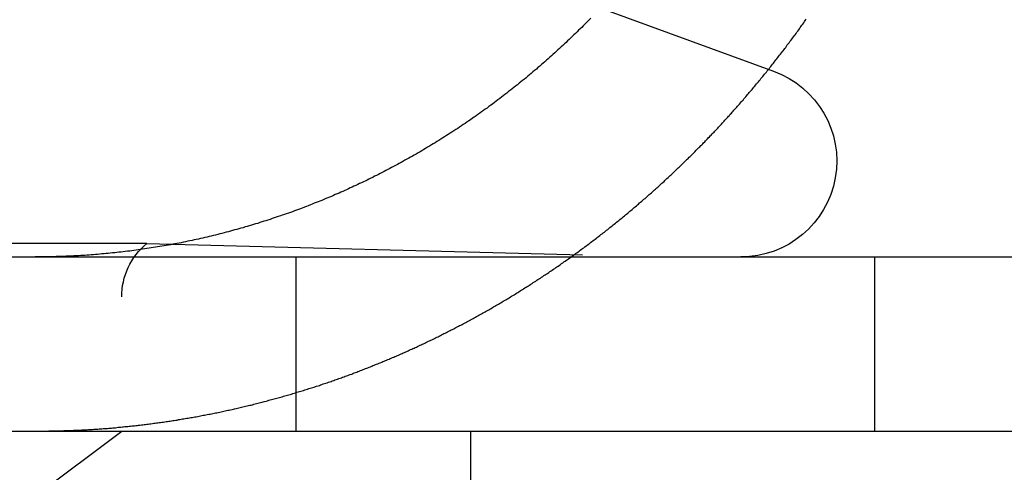
# Model space of a CAD drawing. Extents: x 2115 to 3258, y -229 to 595.
# Drawn here: x 2905 to 2911, y 503 to 506 of the extents above; entities that cross this region are included whole.
import ezdxf

# ---------------------------------------------------------------- set-up
doc = ezdxf.new("R2010")
doc.units = 0
doc.header["$LTSCALE"] = 10
doc.linetypes.add('VERDECKT', pattern=[0.375, 0.25, -0.125])
doc.layers.get('0').update_dxf_attribs({"linetype": 'CONTINUOUS'})
doc.layers.add('STEMPEL', color=3, linetype='CONTINUOUS')

# ---------------------------------------------------------------- blocks, each defined once
blk = doc.blocks.new('A$C5EBD85B6')
at = {"color": 1, "linetype": 'VERDECKT', "extrusion": (-2e-16, 1, -2e-16)}
for p, q in [((-449.6662, 106.1198), (-448.7016, 105.7687)), ((-452.2965, 104.7793), (-458.583, 104.7793)), ((-452.2965, 104.7793), (-449.3397, 104.7019)), ((-451.4397, 103.7019), (-451.4397, 104.7019)), ((-448.1236, 104.7019), (-448.1236, 103.7019)), ((-452.4397, 93.3154), (-452.4397, 104.4726)), ((-453.4397, 102.9519), (-452.4397, 103.7019))]:
    blk.add_line(p, q, dxfattribs=at)
at = {"linetype": 'CONTINUOUS', "extrusion": (-2e-16, 1, -2e-16)}
for p, q in [((-479.7846, 104.7019), (-219.7846, 104.7019)), ((-479.7846, 103.7019), (-219.7846, 103.7019)), ((-450.4397, 103.7019), (-450.4397, 88.7019))]:
    blk.add_line(p, q, dxfattribs=at)
for points in [[(-449.75, 106.073, 0), (-449.759, 106.064, 0), (-449.767, 106.055, 0), (-449.776, 106.046, 0), (-449.785, 106.038, 0), (-449.794, 106.029, 0), (-449.802, 106.02, 0), (-449.811, 106.011, 0), (-449.82, 106.003, 0), (-449.829, 105.994, 0), (-449.838, 105.985, 0), (-449.847, 105.977, 0), (-449.856, 105.968, 0), (-449.865, 105.959, 0), (-449.874, 105.951, 0), (-449.883, 105.942, 0), (-449.892, 105.933, 0), (-449.901, 105.925, 0), (-449.911, 105.916, 0), (-449.92, 105.908, 0), (-449.929, 105.899, 0), (-449.938, 105.891, 0), (-449.948, 105.882, 0), (-449.957, 105.874, 0), (-449.967, 105.865, 0), (-449.976, 105.857, 0), (-449.985, 105.848, 0), (-449.995, 105.84, 0), (-450.004, 105.831, 0), (-450.014, 105.823, 0), (-450.024, 105.814, 0), (-450.033, 105.806, 0), (-450.043, 105.798, 0), (-450.053, 105.789, 0), (-450.062, 105.781, 0), (-450.072, 105.773, 0), (-450.082, 105.764, 0), (-450.092, 105.756, 0), (-450.101, 105.748, 0), (-450.111, 105.74, 0), (-450.121, 105.731, 0), (-450.131, 105.723, 0), (-450.141, 105.715, 0), (-450.151, 105.707, 0), (-450.161, 105.699, 0), (-450.171, 105.691, 0), (-450.181, 105.683, 0), (-450.191, 105.675, 0), (-450.201, 105.667, 0), (-450.211, 105.659, 0), (-450.221, 105.651, 0), (-450.231, 105.643, 0), (-450.242, 105.635, 0), (-450.252, 105.627, 0), (-450.262, 105.619, 0), (-450.272, 105.611, 0), (-450.283, 105.604, 0), (-450.293, 105.596, 0), (-450.303, 105.588, 0), (-450.313, 105.58, 0), (-450.324, 105.573, 0), (-450.334, 105.565, 0), (-450.345, 105.557, 0), (-450.355, 105.55, 0), (-450.365, 105.542, 0), (-450.376, 105.535, 0), (-450.386, 105.527, 0), (-450.397, 105.52, 0), (-450.407, 105.513, 0), (-450.418, 105.505, 0), (-450.428, 105.498, 0), (-450.439, 105.49, 0), (-450.45, 105.483, 0), (-450.46, 105.476, 0), (-450.471, 105.469, 0), (-450.481, 105.462, 0), (-450.492, 105.454, 0), (-450.503, 105.447, 0), (-450.513, 105.44, 0), (-450.524, 105.433, 0), (-450.535, 105.426, 0), (-450.546, 105.419, 0), (-450.556, 105.412, 0), (-450.567, 105.405, 0), (-450.578, 105.399, 0), (-450.588, 105.392, 0), (-450.599, 105.385, 0), (-450.61, 105.378, 0), (-450.621, 105.371, 0), (-450.632, 105.365, 0), (-450.642, 105.358, 0), (-450.653, 105.351, 0), (-450.664, 105.345, 0), (-450.675, 105.338, 0), (-450.686, 105.332, 0), (-450.697, 105.325, 0), (-450.707, 105.319, 0), (-450.718, 105.312, 0), (-450.729, 105.306, 0), (-450.74, 105.3, 0), (-450.751, 105.293, 0), (-450.762, 105.287, 0), (-450.772, 105.281, 0), (-450.783, 105.275, 0), (-450.794, 105.269, 0), (-450.805, 105.263, 0), (-450.816, 105.257, 0), (-450.827, 105.25, 0), (-450.838, 105.245, 0), (-450.849, 105.239, 0), (-450.859, 105.233, 0), (-450.87, 105.227, 0), (-450.881, 105.221, 0), (-450.892, 105.215, 0), (-450.903, 105.209, 0), (-450.914, 105.204, 0), (-450.925, 105.198, 0), (-450.935, 105.192, 0), (-450.946, 105.187, 0), (-450.957, 105.181, 0), (-450.968, 105.176, 0), (-450.979, 105.17, 0), (-450.99, 105.165, 0), (-451, 105.159, 0), (-451.011, 105.154, 0), (-451.022, 105.149, 0), (-451.033, 105.143, 0), (-451.043, 105.138, 0), (-451.054, 105.133, 0), (-451.065, 105.128, 0), (-451.076, 105.123, 0), (-451.086, 105.118, 0), (-451.097, 105.113, 0), (-451.108, 105.108, 0), (-451.119, 105.103, 0), (-451.129, 105.098, 0), (-451.14, 105.093, 0), (-451.151, 105.088, 0), (-451.161, 105.083, 0), (-451.172, 105.078, 0), (-451.183, 105.074, 0), (-451.193, 105.069, 0), (-451.204, 105.064, 0), (-451.215, 105.06, 0), (-451.226, 105.055, 0), (-451.237, 105.05, 0), (-451.248, 105.046, 0), (-451.258, 105.041, 0), (-451.269, 105.037, 0), (-451.28, 105.032, 0), (-451.292, 105.027, 0), (-451.303, 105.023, 0), (-451.314, 105.018, 0), (-451.325, 105.014, 0), (-451.336, 105.01, 0), (-451.347, 105.005, 0), (-451.358, 105.001, 0), (-451.37, 104.996, 0), (-451.381, 104.992, 0), (-451.392, 104.988, 0), (-451.404, 104.983, 0), (-451.415, 104.979, 0), (-451.426, 104.975, 0), (-451.438, 104.971, 0), (-451.449, 104.966, 0), (-451.461, 104.962, 0), (-451.472, 104.958, 0), (-451.484, 104.954, 0), (-451.496, 104.95, 0), (-451.507, 104.946, 0), (-451.519, 104.942, 0), (-451.53, 104.938, 0), (-451.542, 104.934, 0), (-451.554, 104.93, 0), (-451.565, 104.926, 0), (-451.577, 104.922, 0), (-451.589, 104.918, 0), (-451.601, 104.914, 0), (-451.613, 104.91, 0), (-451.624, 104.907, 0), (-451.636, 104.903, 0), (-451.648, 104.899, 0), (-451.66, 104.895, 0), (-451.672, 104.892, 0), (-451.684, 104.888, 0), (-451.696, 104.885, 0), (-451.708, 104.881, 0), (-451.72, 104.877, 0), (-451.732, 104.874, 0), (-451.744, 104.87, 0), (-451.756, 104.867, 0), (-451.768, 104.863, 0), (-451.78, 104.86, 0), (-451.792, 104.857, 0), (-451.804, 104.853, 0), (-451.816, 104.85, 0), (-451.828, 104.847, 0), (-451.841, 104.844, 0), (-451.853, 104.84, 0), (-451.865, 104.837, 0), (-451.877, 104.834, 0), (-451.889, 104.831, 0), (-451.901, 104.828, 0), (-451.914, 104.825, 0), (-451.926, 104.822, 0), (-451.938, 104.819, 0), (-451.95, 104.816, 0), (-451.963, 104.813, 0), (-451.975, 104.81, 0), (-451.987, 104.808, 0), (-452, 104.805, 0), (-452.012, 104.802, 0), (-452.024, 104.8, 0), (-452.036, 104.797, 0), (-452.049, 104.794, 0), (-452.061, 104.792, 0), (-452.073, 104.789, 0), (-452.086, 104.787, 0), (-452.098, 104.784, 0), (-452.11, 104.782, 0), (-452.123, 104.779, 0), (-452.135, 104.777, 0), (-452.147, 104.775, 0), (-452.16, 104.772, 0), (-452.172, 104.77, 0), (-452.185, 104.768, 0), (-452.197, 104.766, 0), (-452.209, 104.764, 0), (-452.222, 104.762, 0), (-452.234, 104.76, 0), (-452.246, 104.758, 0), (-452.259, 104.756, 0), (-452.271, 104.754, 0), (-452.283, 104.752, 0), (-452.296, 104.75, 0), (-452.308, 104.748, 0), (-452.32, 104.746, 0), (-452.333, 104.744, 0), (-452.345, 104.743, 0), (-452.357, 104.741, 0), (-452.37, 104.739, 0), (-452.382, 104.738, 0), (-452.394, 104.736, 0), (-452.407, 104.735, 0), (-452.419, 104.733, 0), (-452.431, 104.732, 0), (-452.444, 104.73, 0), (-452.456, 104.729, 0), (-452.468, 104.727, 0), (-452.48, 104.726, 0), (-452.493, 104.725, 0), (-452.505, 104.724, 0), (-452.517, 104.722, 0), (-452.529, 104.721, 0), (-452.541, 104.72, 0), (-452.554, 104.719, 0), (-452.566, 104.718, 0), (-452.578, 104.717, 0), (-452.59, 104.716, 0), (-452.602, 104.715, 0), (-452.614, 104.714, 0), (-452.626, 104.713, 0), (-452.639, 104.712, 0), (-452.651, 104.711, 0), (-452.663, 104.711, 0), (-452.675, 104.71, 0), (-452.687, 104.709, 0), (-452.699, 104.708, 0)], [(-452.699, 104.708, 0), (-452.701, 104.708, 0), (-452.702, 104.708, 0), (-452.704, 104.708, 0), (-452.706, 104.708, 0), (-452.708, 104.708, 0), (-452.71, 104.708, 0), (-452.712, 104.708, 0), (-452.714, 104.708, 0), (-452.715, 104.707, 0), (-452.717, 104.707, 0), (-452.719, 104.707, 0), (-452.721, 104.707, 0), (-452.723, 104.707, 0), (-452.725, 104.707, 0), (-452.727, 104.707, 0), (-452.728, 104.707, 0), (-452.73, 104.707, 0), (-452.732, 104.707, 0), (-452.734, 104.707, 0), (-452.736, 104.706, 0), (-452.738, 104.706, 0), (-452.74, 104.706, 0), (-452.742, 104.706, 0), (-452.743, 104.706, 0), (-452.745, 104.706, 0), (-452.747, 104.706, 0), (-452.749, 104.706, 0), (-452.751, 104.706, 0), (-452.753, 104.706, 0), (-452.755, 104.706, 0), (-452.756, 104.706, 0), (-452.758, 104.706, 0), (-452.76, 104.705, 0), (-452.762, 104.705, 0), (-452.764, 104.705, 0), (-452.766, 104.705, 0), (-452.768, 104.705, 0), (-452.77, 104.705, 0), (-452.771, 104.705, 0), (-452.773, 104.705, 0), (-452.775, 104.705, 0), (-452.777, 104.705, 0), (-452.779, 104.705, 0), (-452.781, 104.705, 0), (-452.783, 104.705, 0), (-452.784, 104.705, 0), (-452.786, 104.704, 0), (-452.788, 104.704, 0), (-452.79, 104.704, 0), (-452.792, 104.704, 0), (-452.794, 104.704, 0), (-452.796, 104.704, 0), (-452.798, 104.704, 0), (-452.799, 104.704, 0), (-452.801, 104.704, 0), (-452.803, 104.704, 0), (-452.805, 104.704, 0), (-452.807, 104.704, 0), (-452.809, 104.704, 0), (-452.811, 104.704, 0), (-452.813, 104.704, 0), (-452.814, 104.704, 0), (-452.816, 104.704, 0), (-452.818, 104.703, 0), (-452.82, 104.703, 0), (-452.822, 104.703, 0), (-452.824, 104.703, 0), (-452.826, 104.703, 0), (-452.828, 104.703, 0), (-452.829, 104.703, 0), (-452.831, 104.703, 0), (-452.833, 104.703, 0), (-452.835, 104.703, 0), (-452.837, 104.703, 0), (-452.839, 104.703, 0), (-452.841, 104.703, 0), (-452.842, 104.703, 0), (-452.844, 104.703, 0), (-452.846, 104.703, 0), (-452.848, 104.703, 0), (-452.85, 104.703, 0), (-452.852, 104.703, 0), (-452.854, 104.703, 0), (-452.856, 104.703, 0), (-452.857, 104.703, 0), (-452.859, 104.703, 0), (-452.861, 104.703, 0), (-452.863, 104.703, 0), (-452.865, 104.702, 0), (-452.867, 104.702, 0), (-452.869, 104.702, 0), (-452.871, 104.702, 0), (-452.872, 104.702, 0), (-452.874, 104.702, 0), (-452.876, 104.702, 0), (-452.878, 104.702, 0), (-452.88, 104.702, 0), (-452.882, 104.702, 0), (-452.884, 104.702, 0), (-452.886, 104.702, 0), (-452.888, 104.702, 0), (-452.889, 104.702, 0), (-452.891, 104.702, 0), (-452.893, 104.702, 0), (-452.895, 104.702, 0), (-452.897, 104.702, 0), (-452.899, 104.702, 0), (-452.901, 104.702, 0), (-452.903, 104.702, 0), (-452.904, 104.702, 0), (-452.906, 104.702, 0), (-452.908, 104.702, 0), (-452.91, 104.702, 0), (-452.912, 104.702, 0), (-452.914, 104.702, 0), (-452.916, 104.702, 0), (-452.918, 104.702, 0), (-452.919, 104.702, 0), (-452.921, 104.702, 0), (-452.923, 104.702, 0), (-452.925, 104.702, 0), (-452.927, 104.702, 0), (-452.929, 104.702, 0), (-452.931, 104.702, 0), (-452.933, 104.702, 0), (-452.934, 104.702, 0), (-452.936, 104.702, 0)]]:
    blk.add_polyline3d(points)
at = {"color": 1}
for points in [[(-452.699, 103.707, 0), (-452.691, 103.708, 0), (-452.683, 103.708, 0), (-452.676, 103.708, 0), (-452.668, 103.709, 0), (-452.661, 103.709, 0), (-452.653, 103.71, 0), (-452.645, 103.71, 0), (-452.638, 103.71, 0), (-452.63, 103.711, 0), (-452.622, 103.711, 0), (-452.615, 103.712, 0), (-452.607, 103.712, 0), (-452.599, 103.713, 0), (-452.592, 103.713, 0), (-452.584, 103.714, 0), (-452.576, 103.714, 0), (-452.568, 103.715, 0), (-452.561, 103.715, 0), (-452.553, 103.716, 0), (-452.545, 103.717, 0), (-452.537, 103.717, 0), (-452.53, 103.718, 0), (-452.522, 103.718, 0), (-452.514, 103.719, 0), (-452.506, 103.72, 0), (-452.499, 103.72, 0), (-452.491, 103.721, 0), (-452.483, 103.722, 0), (-452.475, 103.722, 0), (-452.468, 103.723, 0), (-452.46, 103.724, 0), (-452.452, 103.725, 0), (-452.444, 103.725, 0), (-452.436, 103.726, 0), (-452.429, 103.727, 0), (-452.421, 103.728, 0), (-452.413, 103.728, 0), (-452.405, 103.729, 0), (-452.397, 103.73, 0), (-452.39, 103.731, 0), (-452.382, 103.732, 0), (-452.374, 103.733, 0), (-452.366, 103.733, 0), (-452.358, 103.734, 0), (-452.35, 103.735, 0), (-452.343, 103.736, 0), (-452.335, 103.737, 0), (-452.327, 103.738, 0), (-452.319, 103.739, 0), (-452.311, 103.74, 0), (-452.303, 103.741, 0), (-452.296, 103.742, 0), (-452.288, 103.743, 0), (-452.28, 103.744, 0), (-452.272, 103.745, 0), (-452.264, 103.746, 0), (-452.256, 103.747, 0), (-452.248, 103.748, 0), (-452.241, 103.749, 0), (-452.233, 103.75, 0), (-452.225, 103.751, 0), (-452.217, 103.752, 0), (-452.209, 103.753, 0), (-452.201, 103.754, 0), (-452.193, 103.756, 0), (-452.185, 103.757, 0), (-452.178, 103.758, 0), (-452.17, 103.759, 0), (-452.162, 103.76, 0), (-452.154, 103.761, 0), (-452.146, 103.763, 0), (-452.138, 103.764, 0), (-452.13, 103.765, 0), (-452.122, 103.766, 0), (-452.114, 103.768, 0), (-452.107, 103.769, 0), (-452.099, 103.77, 0), (-452.091, 103.772, 0), (-452.083, 103.773, 0), (-452.075, 103.774, 0), (-452.067, 103.776, 0), (-452.059, 103.777, 0), (-452.051, 103.778, 0), (-452.043, 103.78, 0), (-452.036, 103.781, 0), (-452.028, 103.782, 0), (-452.02, 103.784, 0), (-452.012, 103.785, 0), (-452.004, 103.787, 0), (-451.996, 103.788, 0), (-451.988, 103.79, 0), (-451.98, 103.791, 0), (-451.972, 103.793, 0), (-451.965, 103.794, 0), (-451.957, 103.796, 0), (-451.949, 103.797, 0), (-451.941, 103.799, 0), (-451.933, 103.8, 0), (-451.925, 103.802, 0), (-451.917, 103.803, 0), (-451.909, 103.805, 0), (-451.902, 103.807, 0), (-451.894, 103.808, 0), (-451.886, 103.81, 0), (-451.878, 103.811, 0), (-451.87, 103.813, 0), (-451.862, 103.815, 0), (-451.854, 103.816, 0), (-451.846, 103.818, 0), (-451.839, 103.82, 0), (-451.831, 103.822, 0), (-451.823, 103.823, 0), (-451.815, 103.825, 0), (-451.807, 103.827, 0), (-451.799, 103.828, 0), (-451.792, 103.83, 0), (-451.784, 103.832, 0), (-451.776, 103.834, 0), (-451.768, 103.836, 0), (-451.76, 103.837, 0), (-451.752, 103.839, 0), (-451.745, 103.841, 0), (-451.737, 103.843, 0), (-451.729, 103.845, 0), (-451.721, 103.847, 0), (-451.713, 103.849, 0), (-451.705, 103.851, 0), (-451.698, 103.852, 0), (-451.69, 103.854, 0), (-451.682, 103.856, 0), (-451.674, 103.858, 0), (-451.666, 103.86, 0), (-451.659, 103.862, 0), (-451.651, 103.864, 0), (-451.643, 103.866, 0), (-451.635, 103.868, 0), (-451.628, 103.87, 0), (-451.62, 103.872, 0), (-451.612, 103.874, 0), (-451.604, 103.876, 0), (-451.597, 103.879, 0), (-451.589, 103.881, 0), (-451.581, 103.883, 0), (-451.573, 103.885, 0), (-451.566, 103.887, 0), (-451.558, 103.889, 0), (-451.55, 103.891, 0), (-451.543, 103.893, 0), (-451.535, 103.895, 0), (-451.527, 103.898, 0), (-451.519, 103.9, 0), (-451.512, 103.902, 0), (-451.504, 103.904, 0), (-451.496, 103.906, 0), (-451.489, 103.909, 0), (-451.481, 103.911, 0), (-451.473, 103.913, 0), (-451.466, 103.915, 0), (-451.458, 103.918, 0), (-451.45, 103.92, 0), (-451.443, 103.922, 0), (-451.435, 103.925, 0), (-451.428, 103.927, 0), (-451.42, 103.929, 0), (-451.412, 103.932, 0), (-451.405, 103.934, 0), (-451.397, 103.936, 0), (-451.39, 103.939, 0), (-451.382, 103.941, 0), (-451.374, 103.943, 0), (-451.367, 103.946, 0), (-451.359, 103.948, 0), (-451.352, 103.951, 0), (-451.344, 103.953, 0), (-451.337, 103.955, 0), (-451.329, 103.958, 0), (-451.322, 103.96, 0), (-451.314, 103.963, 0), (-451.306, 103.965, 0), (-451.299, 103.968, 0), (-451.292, 103.97, 0), (-451.284, 103.973, 0), (-451.277, 103.975, 0), (-451.269, 103.978, 0), (-451.262, 103.98, 0), (-451.254, 103.983, 0), (-451.247, 103.985, 0), (-451.239, 103.988, 0), (-451.232, 103.991, 0), (-451.224, 103.993, 0), (-451.217, 103.996, 0), (-451.21, 103.998, 0), (-451.202, 104.001, 0), (-451.195, 104.004, 0), (-451.187, 104.006, 0), (-451.18, 104.009, 0), (-451.173, 104.012, 0), (-451.165, 104.014, 0), (-451.158, 104.017, 0), (-451.151, 104.02, 0), (-451.143, 104.022, 0), (-451.136, 104.025, 0), (-451.129, 104.028, 0), (-451.121, 104.03, 0), (-451.114, 104.033, 0), (-451.107, 104.036, 0), (-451.1, 104.039, 0), (-451.092, 104.041, 0), (-451.085, 104.044, 0), (-451.078, 104.047, 0), (-451.071, 104.05, 0), (-451.063, 104.052, 0), (-451.056, 104.055, 0), (-451.049, 104.058, 0), (-451.042, 104.061, 0), (-451.035, 104.064, 0), (-451.028, 104.066, 0), (-451.02, 104.069, 0), (-451.013, 104.072, 0), (-451.006, 104.075, 0), (-450.999, 104.078, 0), (-450.992, 104.081, 0), (-450.985, 104.084, 0), (-450.978, 104.086, 0), (-450.971, 104.089, 0), (-450.964, 104.092, 0), (-450.957, 104.095, 0), (-450.949, 104.098, 0), (-450.942, 104.101, 0), (-450.935, 104.104, 0), (-450.928, 104.107, 0), (-450.921, 104.11, 0), (-450.914, 104.113, 0), (-450.907, 104.116, 0), (-450.901, 104.119, 0), (-450.894, 104.121, 0), (-450.887, 104.124, 0), (-450.88, 104.127, 0), (-450.873, 104.13, 0), (-450.866, 104.133, 0), (-450.859, 104.136, 0), (-450.852, 104.139, 0), (-450.845, 104.142, 0), (-450.838, 104.145, 0), (-450.832, 104.148, 0), (-450.825, 104.151, 0), (-450.818, 104.154, 0), (-450.811, 104.157, 0), (-450.804, 104.16, 0), (-450.798, 104.164, 0), (-450.791, 104.167, 0), (-450.784, 104.17, 0), (-450.777, 104.173, 0), (-450.77, 104.176, 0), (-450.763, 104.179, 0), (-450.757, 104.182, 0), (-450.75, 104.185, 0), (-450.743, 104.188, 0), (-450.736, 104.192, 0), (-450.729, 104.195, 0), (-450.722, 104.198, 0), (-450.716, 104.201, 0), (-450.709, 104.204, 0), (-450.702, 104.208, 0), (-450.695, 104.211, 0), (-450.688, 104.214, 0), (-450.681, 104.218, 0), (-450.674, 104.221, 0), (-450.668, 104.224, 0), (-450.661, 104.227, 0), (-450.654, 104.231, 0), (-450.647, 104.234, 0), (-450.64, 104.238, 0), (-450.633, 104.241, 0), (-450.626, 104.244, 0), (-450.619, 104.248, 0), (-450.612, 104.251, 0), (-450.606, 104.255, 0), (-450.599, 104.258, 0), (-450.592, 104.262, 0), (-450.585, 104.265, 0), (-450.578, 104.268, 0), (-450.571, 104.272, 0), (-450.564, 104.276, 0), (-450.557, 104.279, 0), (-450.55, 104.283, 0), (-450.543, 104.286, 0), (-450.536, 104.29, 0), (-450.529, 104.293, 0), (-450.523, 104.297, 0), (-450.516, 104.301, 0), (-450.509, 104.304, 0), (-450.502, 104.308, 0), (-450.495, 104.311, 0), (-450.488, 104.315, 0), (-450.481, 104.319, 0), (-450.474, 104.322, 0), (-450.467, 104.326, 0), (-450.46, 104.33, 0), (-450.453, 104.334, 0), (-450.446, 104.337, 0), (-450.439, 104.341, 0), (-450.432, 104.345, 0), (-450.425, 104.349, 0), (-450.418, 104.352, 0), (-450.412, 104.356, 0), (-450.405, 104.36, 0), (-450.398, 104.364, 0), (-450.391, 104.368, 0), (-450.384, 104.372, 0), (-450.377, 104.376, 0), (-450.37, 104.379, 0), (-450.363, 104.383, 0), (-450.356, 104.387, 0), (-450.349, 104.391, 0), (-450.342, 104.395, 0), (-450.335, 104.399, 0), (-450.328, 104.403, 0), (-450.321, 104.407, 0), (-450.314, 104.411, 0), (-450.307, 104.415, 0), (-450.301, 104.419, 0), (-450.294, 104.423, 0), (-450.287, 104.427, 0), (-450.28, 104.431, 0), (-450.273, 104.435, 0), (-450.266, 104.439, 0), (-450.259, 104.444, 0), (-450.252, 104.448, 0), (-450.245, 104.452, 0), (-450.238, 104.456, 0), (-450.231, 104.46, 0), (-450.224, 104.464, 0), (-450.218, 104.468, 0), (-450.211, 104.473, 0), (-450.204, 104.477, 0), (-450.197, 104.481, 0), (-450.19, 104.485, 0), (-450.183, 104.489, 0), (-450.176, 104.494, 0), (-450.169, 104.498, 0), (-450.162, 104.502, 0), (-450.155, 104.507, 0), (-450.149, 104.511, 0), (-450.142, 104.515, 0), (-450.135, 104.519, 0), (-450.128, 104.524, 0), (-450.121, 104.528, 0), (-450.114, 104.533, 0), (-450.107, 104.537, 0), (-450.101, 104.541, 0), (-450.094, 104.546, 0), (-450.087, 104.55, 0), (-450.08, 104.555, 0), (-450.073, 104.559, 0), (-450.066, 104.563, 0), (-450.059, 104.568, 0), (-450.053, 104.572, 0), (-450.046, 104.577, 0), (-450.039, 104.581, 0), (-450.032, 104.586, 0), (-450.025, 104.59, 0), (-450.019, 104.595, 0), (-450.012, 104.599, 0), (-450.005, 104.604, 0), (-449.998, 104.608, 0), (-449.991, 104.613, 0), (-449.985, 104.618, 0), (-449.978, 104.622, 0), (-449.971, 104.627, 0), (-449.964, 104.631, 0), (-449.957, 104.636, 0), (-449.951, 104.641, 0), (-449.944, 104.645, 0), (-449.937, 104.65, 0), (-449.93, 104.655, 0), (-449.924, 104.659, 0), (-449.917, 104.664, 0), (-449.91, 104.669, 0), (-449.904, 104.674, 0), (-449.897, 104.678, 0), (-449.89, 104.683, 0), (-449.883, 104.688, 0), (-449.877, 104.692, 0), (-449.87, 104.697, 0), (-449.863, 104.702, 0), (-449.857, 104.707, 0), (-449.85, 104.712, 0), (-449.843, 104.716, 0), (-449.837, 104.721, 0), (-449.83, 104.726, 0), (-449.823, 104.731, 0), (-449.817, 104.736, 0), (-449.81, 104.741, 0), (-449.803, 104.746, 0), (-449.797, 104.75, 0), (-449.79, 104.755, 0), (-449.784, 104.76, 0), (-449.777, 104.765, 0), (-449.77, 104.77, 0), (-449.764, 104.775, 0), (-449.757, 104.78, 0), (-449.751, 104.785, 0), (-449.744, 104.79, 0), (-449.738, 104.795, 0), (-449.731, 104.8, 0), (-449.725, 104.805, 0), (-449.718, 104.81, 0), (-449.711, 104.815, 0), (-449.705, 104.82, 0), (-449.698, 104.825, 0), (-449.692, 104.83, 0), (-449.685, 104.835, 0), (-449.679, 104.84, 0), (-449.672, 104.845, 0), (-449.666, 104.85, 0), (-449.66, 104.855, 0), (-449.653, 104.86, 0), (-449.647, 104.865, 0), (-449.64, 104.871, 0), (-449.634, 104.876, 0), (-449.627, 104.881, 0), (-449.621, 104.886, 0), (-449.615, 104.891, 0), (-449.608, 104.896, 0), (-449.602, 104.901, 0), (-449.595, 104.907, 0), (-449.589, 104.912, 0), (-449.583, 104.917, 0), (-449.576, 104.922, 0), (-449.57, 104.927, 0), (-449.564, 104.933, 0), (-449.557, 104.938, 0), (-449.551, 104.943, 0), (-449.545, 104.948, 0), (-449.538, 104.953, 0), (-449.532, 104.959, 0), (-449.526, 104.964, 0), (-449.52, 104.969, 0), (-449.513, 104.974, 0), (-449.507, 104.98, 0), (-449.501, 104.985, 0), (-449.495, 104.99, 0), (-449.488, 104.996, 0), (-449.482, 105.001, 0), (-449.476, 105.006, 0), (-449.47, 105.012, 0), (-449.464, 105.017, 0), (-449.458, 105.022, 0), (-449.451, 105.028, 0), (-449.445, 105.033, 0), (-449.439, 105.038, 0), (-449.433, 105.044, 0), (-449.427, 105.049, 0), (-449.421, 105.054, 0), (-449.415, 105.06, 0), (-449.409, 105.065, 0), (-449.402, 105.071, 0), (-449.396, 105.076, 0), (-449.39, 105.081, 0), (-449.384, 105.087, 0), (-449.378, 105.092, 0), (-449.372, 105.098, 0), (-449.366, 105.103, 0), (-449.36, 105.108, 0), (-449.354, 105.114, 0), (-449.348, 105.119, 0), (-449.342, 105.125, 0), (-449.336, 105.13, 0), (-449.33, 105.136, 0), (-449.325, 105.141, 0), (-449.319, 105.147, 0), (-449.313, 105.152, 0), (-449.307, 105.158, 0), (-449.301, 105.163, 0), (-449.295, 105.169, 0), (-449.289, 105.174, 0), (-449.283, 105.18, 0), (-449.278, 105.185, 0), (-449.272, 105.191, 0), (-449.266, 105.196, 0), (-449.26, 105.202, 0), (-449.254, 105.207, 0), (-449.249, 105.213, 0), (-449.243, 105.218, 0), (-449.237, 105.224, 0), (-449.231, 105.229, 0), (-449.226, 105.235, 0), (-449.22, 105.24, 0), (-449.214, 105.246, 0), (-449.208, 105.252, 0), (-449.203, 105.257, 0), (-449.197, 105.263, 0), (-449.191, 105.268, 0), (-449.186, 105.274, 0), (-449.18, 105.279, 0), (-449.174, 105.285, 0), (-449.169, 105.29, 0), (-449.163, 105.296, 0), (-449.158, 105.302, 0), (-449.152, 105.307, 0), (-449.147, 105.313, 0), (-449.141, 105.318, 0), (-449.136, 105.324, 0), (-449.13, 105.33, 0), (-449.124, 105.335, 0), (-449.119, 105.341, 0), (-449.114, 105.346, 0), (-449.108, 105.352, 0), (-449.103, 105.358, 0), (-449.097, 105.363, 0), (-449.092, 105.369, 0), (-449.086, 105.374, 0), (-449.081, 105.38, 0), (-449.076, 105.386, 0), (-449.07, 105.391, 0), (-449.065, 105.397, 0), (-449.059, 105.402, 0), (-449.054, 105.408, 0), (-449.049, 105.414, 0), (-449.043, 105.419, 0), (-449.038, 105.425, 0), (-449.033, 105.43, 0), (-449.028, 105.436, 0), (-449.022, 105.442, 0), (-449.017, 105.447, 0), (-449.012, 105.453, 0), (-449.007, 105.459, 0), (-449.001, 105.464, 0), (-448.996, 105.47, 0), (-448.991, 105.475, 0), (-448.986, 105.481, 0), (-448.981, 105.487, 0), (-448.975, 105.493, 0), (-448.97, 105.498, 0), (-448.965, 105.504, 0), (-448.96, 105.51, 0), (-448.955, 105.515, 0), (-448.95, 105.521, 0), (-448.944, 105.527, 0), (-448.939, 105.533, 0), (-448.934, 105.539, 0), (-448.929, 105.544, 0), (-448.924, 105.55, 0), (-448.918, 105.556, 0), (-448.913, 105.562, 0), (-448.908, 105.568, 0), (-448.903, 105.574, 0), (-448.898, 105.58, 0), (-448.892, 105.586, 0), (-448.887, 105.592, 0), (-448.882, 105.598, 0), (-448.877, 105.603, 0), (-448.872, 105.609, 0), (-448.867, 105.615, 0), (-448.861, 105.621, 0), (-448.856, 105.628, 0), (-448.851, 105.634, 0), (-448.846, 105.64, 0), (-448.841, 105.646, 0), (-448.836, 105.652, 0), (-448.83, 105.658, 0), (-448.825, 105.664, 0), (-448.82, 105.67, 0), (-448.815, 105.676, 0), (-448.81, 105.682, 0), (-448.805, 105.688, 0), (-448.8, 105.695, 0), (-448.794, 105.701, 0), (-448.789, 105.707, 0), (-448.784, 105.713, 0), (-448.779, 105.719, 0), (-448.774, 105.726, 0), (-448.769, 105.732, 0), (-448.764, 105.738, 0), (-448.759, 105.744, 0), (-448.754, 105.751, 0), (-448.748, 105.757, 0), (-448.743, 105.763, 0), (-448.738, 105.77, 0), (-448.733, 105.776, 0), (-448.728, 105.782, 0), (-448.723, 105.789, 0), (-448.718, 105.795, 0), (-448.713, 105.802, 0), (-448.708, 105.808, 0), (-448.703, 105.814, 0), (-448.698, 105.821, 0), (-448.693, 105.827, 0), (-448.688, 105.834, 0), (-448.683, 105.84, 0), (-448.678, 105.847, 0), (-448.673, 105.853, 0), (-448.667, 105.86, 0), (-448.662, 105.866, 0), (-448.657, 105.873, 0), (-448.652, 105.879, 0), (-448.647, 105.886, 0), (-448.642, 105.892, 0), (-448.637, 105.899, 0), (-448.632, 105.905, 0), (-448.627, 105.912, 0), (-448.623, 105.919, 0), (-448.618, 105.925, 0), (-448.613, 105.932, 0), (-448.608, 105.938, 0), (-448.603, 105.945, 0), (-448.598, 105.952, 0), (-448.593, 105.958, 0), (-448.588, 105.965, 0), (-448.583, 105.972, 0), (-448.578, 105.978, 0), (-448.573, 105.985, 0), (-448.568, 105.992, 0), (-448.563, 105.999, 0), (-448.558, 106.005, 0), (-448.554, 106.012, 0), (-448.549, 106.019, 0), (-448.544, 106.026, 0), (-448.539, 106.032, 0), (-448.534, 106.039, 0), (-448.529, 106.046, 0), (-448.524, 106.053, 0), (-448.52, 106.06, 0), (-448.515, 106.067, 0)], [(-452.936, 103.702, 0), (-452.934, 103.702, 0), (-452.933, 103.702, 0), (-452.931, 103.702, 0), (-452.929, 103.702, 0), (-452.927, 103.702, 0), (-452.925, 103.702, 0), (-452.923, 103.702, 0), (-452.921, 103.702, 0), (-452.919, 103.702, 0), (-452.918, 103.702, 0), (-452.916, 103.702, 0), (-452.914, 103.702, 0), (-452.912, 103.702, 0), (-452.91, 103.702, 0), (-452.908, 103.702, 0), (-452.906, 103.702, 0), (-452.904, 103.702, 0), (-452.902, 103.702, 0), (-452.901, 103.702, 0), (-452.899, 103.702, 0), (-452.897, 103.702, 0), (-452.895, 103.702, 0), (-452.893, 103.702, 0), (-452.891, 103.702, 0), (-452.889, 103.702, 0), (-452.887, 103.702, 0), (-452.886, 103.702, 0), (-452.884, 103.702, 0), (-452.882, 103.702, 0), (-452.88, 103.702, 0), (-452.878, 103.702, 0), (-452.876, 103.702, 0), (-452.874, 103.702, 0), (-452.872, 103.702, 0), (-452.87, 103.702, 0), (-452.869, 103.702, 0), (-452.867, 103.702, 0), (-452.865, 103.702, 0), (-452.863, 103.702, 0), (-452.861, 103.702, 0), (-452.859, 103.702, 0), (-452.857, 103.702, 0), (-452.855, 103.703, 0), (-452.854, 103.703, 0), (-452.852, 103.703, 0), (-452.85, 103.703, 0), (-452.848, 103.703, 0), (-452.846, 103.703, 0), (-452.844, 103.703, 0), (-452.842, 103.703, 0), (-452.84, 103.703, 0), (-452.839, 103.703, 0), (-452.837, 103.703, 0), (-452.835, 103.703, 0), (-452.833, 103.703, 0), (-452.831, 103.703, 0), (-452.829, 103.703, 0), (-452.827, 103.703, 0), (-452.825, 103.703, 0), (-452.824, 103.703, 0), (-452.822, 103.703, 0), (-452.82, 103.703, 0), (-452.818, 103.703, 0), (-452.816, 103.703, 0), (-452.814, 103.703, 0), (-452.812, 103.703, 0), (-452.81, 103.703, 0), (-452.809, 103.703, 0), (-452.807, 103.703, 0), (-452.805, 103.704, 0), (-452.803, 103.704, 0), (-452.801, 103.704, 0), (-452.799, 103.704, 0), (-452.797, 103.704, 0), (-452.796, 103.704, 0), (-452.794, 103.704, 0), (-452.792, 103.704, 0), (-452.79, 103.704, 0), (-452.788, 103.704, 0), (-452.786, 103.704, 0), (-452.784, 103.704, 0), (-452.782, 103.704, 0), (-452.781, 103.704, 0), (-452.779, 103.704, 0), (-452.777, 103.704, 0), (-452.775, 103.704, 0), (-452.773, 103.704, 0), (-452.771, 103.704, 0), (-452.769, 103.705, 0), (-452.768, 103.705, 0), (-452.766, 103.705, 0), (-452.764, 103.705, 0), (-452.762, 103.705, 0), (-452.76, 103.705, 0), (-452.758, 103.705, 0), (-452.756, 103.705, 0), (-452.754, 103.705, 0), (-452.753, 103.705, 0), (-452.751, 103.705, 0), (-452.749, 103.705, 0), (-452.747, 103.705, 0), (-452.745, 103.705, 0), (-452.743, 103.705, 0), (-452.741, 103.706, 0), (-452.74, 103.706, 0), (-452.738, 103.706, 0), (-452.736, 103.706, 0), (-452.734, 103.706, 0), (-452.732, 103.706, 0), (-452.73, 103.706, 0), (-452.728, 103.706, 0), (-452.727, 103.706, 0), (-452.725, 103.706, 0), (-452.723, 103.706, 0), (-452.721, 103.706, 0), (-452.719, 103.706, 0), (-452.717, 103.706, 0), (-452.715, 103.707, 0), (-452.714, 103.707, 0), (-452.712, 103.707, 0), (-452.71, 103.707, 0), (-452.708, 103.707, 0), (-452.706, 103.707, 0), (-452.704, 103.707, 0), (-452.702, 103.707, 0), (-452.701, 103.707, 0), (-452.699, 103.707, 0)]]:
    blk.add_polyline3d(points, dxfattribs=at)
at = {"color": 1, "linetype": 'VERDECKT', "extrusion": (0, -2e-16, -1)}
for centre, radius, start, end in [((448.8897, 105.2519), 0.55, 110, 270), ((452.0397, 104.4726), 0.4, 360, 50.0681)]:
    blk.add_arc(centre, radius, start, end, dxfattribs=at)

msp = doc.modelspace()

# ---------------------------------------------------------------- block references
at = {"layer": 'STEMPEL'}
msp.add_blockref('A$C5EBD85B6', (3357.9397, 399.6769, -23.1948), dxfattribs=at)

doc.saveas('drawing.dxf')
